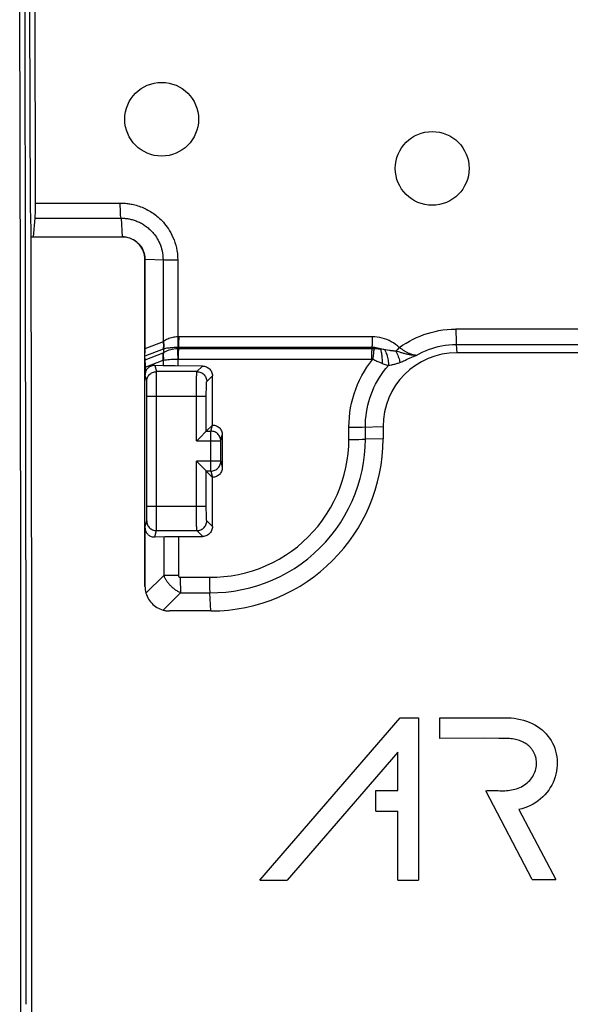
# Model space of a CAD drawing. Units: millimetres. Extents: x -47.7 to 46.8, y -47.7 to 46.8.
# Drawn here: x 22.1 to 33.3, y -0.5 to 19.6 of the extents above; entities that cross this region are included whole.
import ezdxf

# ---------------------------------------------------------------- set-up
doc = ezdxf.new("R2010")
doc.units = ezdxf.units.MM
doc.header["$LTSCALE"] = 16.335
doc.layers.get('0').update_dxf_attribs({"linetype": 'CONTINUOUS'})
for name, color, linetype in [('DRAFT', 7, 'CONTINUOUS'), ('RACCORDO', 7, 'CONTINUOUS'), ('SMUSSO', 7, 'CONTINUOUS')]:
    doc.layers.add(name, color=color, linetype=linetype)

msp = doc.modelspace()

# ---------------------------------------------------------------- linework, layer by layer
at = {"color": 7, "linetype": 'CONTINUOUS'}
for p, q in [((22.149, 13.998), (22.135, 21.229)), ((22.235, 21.229), (22.249, 13.998)), ((22.352, 15.729), (22.344, 19.779)), ((22.37, 15.293), (22.352, 15.729)), ((22.38, 6.937), (22.37, 15.293)), ((22.157, 6.764), (22.149, 13.998)), ((22.249, 13.998), (22.257, 6.764)), ((22.383, -1.421), (22.38, 6.937)), ((22.16, -0.471), (22.157, 6.764)), ((22.257, 6.764), (22.26, -0.471)), ((27.018, 2.051), (29.869, 5.358)), ((29.869, 5.358), (30.24, 5.358)), ((30.24, 5.358), (30.24, 2.051)), ((30.674, 5.358), (31.999, 5.358)), ((30.674, 4.937), (30.674, 5.358)), ((31.59, 4.939), (30.674, 4.937)), ((29.819, 4.655), (27.574, 2.051)), ((29.819, 3.88), (29.819, 4.655)), ((29.376, 3.88), (29.819, 3.88)), ((29.376, 3.459), (29.376, 3.88)), ((32.556, 2.067), (31.609, 3.872)), ((29.376, 3.459), (29.819, 3.459)), ((29.819, 2.051), (29.819, 3.459)), ((32.285, 3.489), (33.032, 2.067)), ((27.018, 2.051), (27.574, 2.051)), ((29.819, 2.051), (30.24, 2.051)), ((32.556, 2.067), (33.032, 2.067)), ((22.157, -7.707), (22.16, -0.471))]:
    msp.add_line(p, q, dxfattribs=at)
for points in [[(31.999, 5.358), (32.062, 5.357), (32.125, 5.353), (32.188, 5.346), (32.251, 5.336), (32.314, 5.324), (32.375, 5.308), (32.436, 5.288), (32.495, 5.266), (32.552, 5.24), (32.606, 5.211), (32.658, 5.18), (32.707, 5.145), (32.753, 5.109), (32.796, 5.07), (32.836, 5.028), (32.873, 4.985), (32.907, 4.939), (32.938, 4.891), (32.965, 4.841), (32.99, 4.789), (33.011, 4.735), (33.029, 4.68), (33.043, 4.623), (33.053, 4.565), (33.06, 4.507), (33.063, 4.447), (33.062, 4.388), (33.057, 4.328), (33.048, 4.269), (33.036, 4.21), (33.02, 4.153), (33.001, 4.096), (32.978, 4.042), (32.952, 3.988), (32.922, 3.936), (32.889, 3.886), (32.852, 3.838), (32.812, 3.792), (32.77, 3.748), (32.724, 3.707), (32.675, 3.669), (32.624, 3.633), (32.571, 3.601), (32.516, 3.572), (32.46, 3.546), (32.403, 3.524), (32.345, 3.505), (32.285, 3.489)], [(32.02, 4.937), (31.878, 4.938), (31.59, 4.939)], [(32.637, 4.503), (32.635, 4.517), (32.632, 4.531), (32.629, 4.545), (32.625, 4.559), (32.621, 4.572), (32.617, 4.586), (32.612, 4.599), (32.607, 4.612), (32.601, 4.626), (32.595, 4.639), (32.589, 4.652), (32.581, 4.666), (32.573, 4.679), (32.565, 4.692), (32.556, 4.706), (32.546, 4.719), (32.535, 4.733), (32.523, 4.746), (32.51, 4.759), (32.497, 4.773), (32.482, 4.786), (32.466, 4.799), (32.449, 4.812), (32.431, 4.825), (32.412, 4.837), (32.391, 4.849), (32.369, 4.861), (32.346, 4.871), (32.322, 4.881), (32.297, 4.891), (32.271, 4.899), (32.244, 4.907), (32.215, 4.914), (32.185, 4.92), (32.155, 4.926), (32.123, 4.93), (32.089, 4.933), (32.055, 4.935), (32.02, 4.937)], [(31.609, 3.872), (31.641, 3.875), (31.672, 3.877), (31.704, 3.878), (31.735, 3.878), (31.766, 3.877), (31.798, 3.876), (31.829, 3.875), (31.861, 3.874), (31.894, 3.873), (31.926, 3.872), (31.96, 3.872), (31.994, 3.873), (32.028, 3.875), (32.063, 3.877), (32.098, 3.882), (32.133, 3.888), (32.168, 3.895), (32.202, 3.903), (32.236, 3.914), (32.27, 3.926), (32.303, 3.939), (32.335, 3.955), (32.366, 3.972), (32.396, 3.99), (32.425, 4.011), (32.453, 4.033), (32.479, 4.057), (32.504, 4.082), (32.526, 4.109), (32.547, 4.136), (32.565, 4.164), (32.582, 4.193), (32.596, 4.222), (32.609, 4.252), (32.619, 4.283), (32.627, 4.313), (32.634, 4.345), (32.639, 4.376), (32.641, 4.407), (32.642, 4.439), (32.64, 4.471), (32.637, 4.503)]]:
    msp.add_lwpolyline(points, dxfattribs=at)
for centre in [(25.021, 17.529), (30.521, 16.529)]:
    msp.add_circle(centre, 0.75, dxfattribs=at)
at = {"layer": 'DRAFT', "color": 7, "linetype": 'CONTINUOUS'}
for q in [(22.37, 15.293), (24.221, 15.135)]:
    msp.add_line((22.37, 15.134), q, dxfattribs=at)
msp.add_lwpolyline([(24.678, 14.679), (24.676, 14.719), (24.671, 14.758), (24.662, 14.797), (24.65, 14.835), (24.635, 14.872), (24.616, 14.907), (24.595, 14.941), (24.571, 14.972), (24.544, 15.002), (24.515, 15.029), (24.483, 15.053), (24.449, 15.074), (24.414, 15.093), (24.377, 15.108), (24.339, 15.12), (24.3, 15.129), (24.261, 15.134), (24.221, 15.135)], dxfattribs=at)
at = {"layer": 'RACCORDO', "color": 253, "linetype": 'CONTINUOUS'}
for p, q in [((22.457, 15.823), (24.18, 15.824)), ((22.447, 15.516), (24.198, 15.516)), ((25.076, 14.666), (24.682, 14.679)), ((25.049, 14.667), (25.049, 13.004)), ((25.136, 14.665), (25.076, 14.666)), ((25.203, 14.664), (25.136, 14.665)), ((25.275, 14.663), (25.203, 14.664)), ((25.349, 14.663), (25.275, 14.663)), ((25.349, 14.663), (25.349, 13.105)), ((35.126, 13.261), (31.001, 13.261)), ((29.303, 13.105), (25.364, 13.105)), ((25.049, 13.004), (24.682, 12.86)), ((25.049, 12.854), (24.682, 12.711)), ((25.056, 12.857), (25.057, 12.783)), ((29.295, 12.888), (25.362, 12.888)), ((25.362, 12.888), (25.362, 12.869)), ((29.294, 12.87), (29.295, 12.888)), ((29.33, 12.868), (29.366, 12.866)), ((29.366, 12.866), (29.424, 12.862)), ((29.424, 12.862), (29.453, 12.86)), ((29.453, 12.86), (29.468, 12.859)), ((29.526, 12.848), (29.468, 12.859)), ((29.807, 12.838), (29.784, 12.814)), ((29.852, 12.887), (29.807, 12.838)), ((29.877, 12.869), (29.852, 12.887)), ((31.011, 12.951), (35.235, 12.951)), ((24.683, 12.636), (25.052, 12.78)), ((24.683, 12.487), (25.051, 12.63)), ((25.051, 12.63), (25.05, 12.516)), ((25.35, 12.652), (25.35, 12.511)), ((25.357, 12.652), (29.288, 12.652)), ((29.809, 12.807), (29.784, 12.814)), ((29.89, 12.781), (29.861, 12.79)), ((29.938, 12.614), (29.961, 12.624)), ((29.961, 12.624), (30, 12.64)), ((30, 12.64), (30.028, 12.653)), ((30.028, 12.653), (30.152, 12.709)), ((25.738, 12.396), (25.852, 12.51)), ((29.629, 12.519), (29.658, 12.525)), ((29.658, 12.525), (29.687, 12.531)), ((29.915, 12.604), (29.938, 12.614)), ((25.738, 12.396), (24.917, 12.396)), ((24.918, 12.356), (24.917, 12.38)), ((24.918, 12.303), (24.918, 12.356)), ((24.919, 12.108), (24.918, 12.303)), ((25.73, 12.202), (25.731, 12.256)), ((25.938, 12.196), (26.052, 12.31)), ((24.718, 12.163), (24.717, 12.18)), ((24.718, 12.127), (24.718, 12.163)), ((24.719, 12.062), (24.718, 12.127)), ((24.719, 11.94), (24.719, 12.062)), ((24.919, 9.483), (24.919, 12.108)), ((25.728, 12.005), (25.729, 12.108)), ((25.729, 12.108), (25.73, 12.202)), ((25.928, 11.982), (25.929, 12.023)), ((25.929, 12.023), (25.929, 12.062)), ((24.719, 11.896), (24.719, 11.94)), ((24.719, 11.896), (25.928, 11.896)), ((25.728, 10.986), (25.728, 12.005)), ((25.928, 11.94), (25.928, 11.982)), ((25.928, 11.186), (25.928, 11.94)), ((26.023, 11.186), (26.053, 11.31)), ((28.828, 11.266), (28.949, 11.267)), ((28.828, 11.019), (28.828, 11.267)), ((28.949, 11.267), (29.027, 11.268)), ((29.027, 11.268), (29.099, 11.269)), ((29.099, 11.269), (29.521, 11.279)), ((29.163, 11.021), (29.163, 11.271)), ((25.928, 11.186), (26.023, 11.186)), ((26.023, 10.372), (26.023, 11.186)), ((26.223, 10.986), (26.254, 11.11)), ((28.828, 11.018), (28.949, 11.018)), ((28.949, 11.018), (29.027, 11.019)), ((29.027, 11.019), (29.099, 11.02)), ((29.099, 11.02), (29.163, 11.021)), ((25.728, 10.986), (26.223, 10.986)), ((26.223, 10.572), (25.728, 10.572)), ((25.728, 9.553), (25.728, 10.572)), ((26.223, 10.572), (26.254, 10.447)), ((26.023, 10.372), (25.928, 10.372)), ((25.928, 9.618), (25.928, 10.372)), ((26.023, 10.372), (26.054, 10.246)), ((24.719, 9.662), (25.928, 9.662)), ((24.719, 9.515), (24.719, 9.662)), ((25.928, 9.575), (25.928, 9.618)), ((24.718, 9.446), (24.719, 9.515)), ((24.718, 9.405), (24.718, 9.446)), ((24.918, 9.277), (24.919, 9.483)), ((25.729, 9.449), (25.728, 9.553)), ((25.73, 9.356), (25.729, 9.449)), ((25.929, 9.534), (25.928, 9.575)), ((25.929, 9.496), (25.929, 9.534)), ((25.93, 9.461), (25.929, 9.496)), ((24.918, 9.217), (24.918, 9.277)), ((25.731, 9.301), (25.73, 9.356)), ((25.732, 9.255), (25.731, 9.301)), ((26.054, 9.246), (25.938, 9.362)), ((24.917, 9.162), (25.738, 9.162)), ((25.064, 9.039), (25.063, 8.25)), ((25.363, 9.044), (25.363, 8.247)), ((25.855, 9.045), (25.738, 9.162)), ((25.063, 8.25), (24.702, 7.891)), ((25.253, 8.247), (25.151, 8.248)), ((25.363, 8.247), (25.253, 8.247)), ((25.398, 8.213), (25.992, 8.213)), ((24.682, 8.029), (24.676, 8.029)), ((25.406, 7.9), (25.05, 7.547)), ((25.406, 7.9), (25.999, 7.9)), ((26.021, 7.529), (25.999, 7.9))]:
    msp.add_line(p, q, dxfattribs=at)
at = {"layer": 'RACCORDO', "color": 7, "linetype": 'CONTINUOUS'}
for p, q in [((22.414, 15.139), (22.447, 15.516)), ((24.198, 15.516), (24.221, 15.14)), ((24.676, 8.029), (24.678, 14.679)), ((24.682, 14.679), (24.682, 12.772)), ((31.011, 12.951), (31.016, 12.865)), ((31.016, 12.865), (31.021, 12.779)), ((24.683, 12.575), (24.682, 12.772)), ((24.683, 12.575), (24.683, 12.329)), ((25.05, 12.516), (24.885, 12.522)), ((25.092, 12.514), (25.05, 12.516)), ((25.138, 12.513), (25.092, 12.514)), ((25.187, 12.512), (25.138, 12.513)), ((25.24, 12.512), (25.187, 12.512)), ((25.294, 12.511), (25.24, 12.512)), ((25.852, 12.51), (25.294, 12.511)), ((26.052, 11.31), (26.052, 12.31)), ((24.719, 9.662), (24.719, 11.896)), ((25.927, 11.184), (25.928, 11.186)), ((26.254, 11.11), (26.254, 10.447)), ((29.521, 11.029), (29.163, 11.021)), ((26.223, 10.572), (26.223, 10.986)), ((25.747, 10.552), (25.728, 10.572)), ((25.916, 10.384), (25.747, 10.552)), ((26.053, 10.246), (25.928, 10.372)), ((26.054, 9.246), (26.053, 10.246)), ((24.682, 9.225), (24.682, 8.029)), ((24.884, 9.033), (25.084, 9.04)), ((25.084, 9.04), (25.127, 9.041)), ((25.127, 9.041), (25.175, 9.042)), ((25.175, 9.042), (25.226, 9.043)), ((25.226, 9.043), (25.28, 9.044)), ((25.28, 9.044), (25.335, 9.044)), ((25.335, 9.044), (25.855, 9.045)), ((26.021, 7.529), (25.182, 7.529))]:
    msp.add_line(p, q, dxfattribs=at)
for points in [[(22.457, 15.794), (22.449, 19.984), (22.45, 20.009), (22.45, 20.034), (22.451, 20.058), (22.451, 20.081), (22.452, 20.103), (22.454, 20.124), (22.455, 20.144), (22.456, 20.163)], [(22.447, 15.516), (22.448, 15.536), (22.45, 15.558), (22.451, 15.581), (22.453, 15.605), (22.454, 15.63), (22.455, 15.656), (22.456, 15.682), (22.456, 15.709), (22.457, 15.737), (22.457, 15.765), (22.457, 15.794)], [(25.852, 12.51), (25.873, 12.509), (25.893, 12.505), (25.913, 12.5), (25.933, 12.493), (25.952, 12.483), (25.969, 12.471), (25.985, 12.458), (26, 12.444), (26.013, 12.428), (26.025, 12.41), (26.034, 12.391), (26.042, 12.371), (26.047, 12.351), (26.051, 12.33), (26.052, 12.31)], [(25.801, 11.059), (25.921, 11.179), (25.924, 11.182), (26.052, 11.31)], [(26.054, 11.31), (26.074, 11.309), (26.095, 11.306), (26.115, 11.301), (26.135, 11.293), (26.154, 11.283), (26.171, 11.272), (26.188, 11.259), (26.202, 11.244), (26.215, 11.228), (26.227, 11.21), (26.236, 11.191), (26.244, 11.172), (26.249, 11.151), (26.253, 11.131), (26.254, 11.11)], [(25.728, 10.986), (25.747, 11.005), (25.801, 11.059)], [(26.254, 10.447), (26.253, 10.426), (26.25, 10.406), (26.244, 10.385), (26.237, 10.366), (26.227, 10.347), (26.216, 10.329), (26.203, 10.313), (26.188, 10.298), (26.172, 10.285), (26.154, 10.274), (26.135, 10.264), (26.116, 10.256), (26.095, 10.251), (26.075, 10.247), (26.054, 10.246)], [(25.928, 10.372), (25.927, 10.373), (25.916, 10.384)], [(26.054, 9.246), (26.053, 9.225), (26.05, 9.204), (26.044, 9.184), (26.037, 9.164), (26.027, 9.145), (26.016, 9.127), (26.003, 9.111), (25.988, 9.097), (25.972, 9.084), (25.954, 9.072), (25.936, 9.062), (25.916, 9.055), (25.896, 9.049), (25.875, 9.046), (25.855, 9.045)], [(24.682, 8.029), (24.683, 8.014), (24.683, 7.998), (24.684, 7.983), (24.686, 7.968), (24.688, 7.953), (24.691, 7.937), (24.694, 7.922), (24.698, 7.907), (24.702, 7.891)], [(24.702, 7.891), (24.712, 7.86), (24.725, 7.828), (24.739, 7.798), (24.756, 7.768), (24.775, 7.739), (24.796, 7.712), (24.819, 7.686), (24.843, 7.662), (24.869, 7.64), (24.896, 7.619), (24.925, 7.6), (24.955, 7.584), (24.986, 7.569), (25.018, 7.557), (25.05, 7.547)], [(25.05, 7.547), (25.064, 7.543), (25.079, 7.54), (25.094, 7.537), (25.109, 7.534), (25.123, 7.532), (25.138, 7.531), (25.153, 7.53), (25.168, 7.529), (25.182, 7.529)]]:
    msp.add_lwpolyline(points, dxfattribs=at)
at = {"layer": 'RACCORDO', "color": 253, "linetype": 'CONTINUOUS'}
for points in [[(24.18, 15.824), (24.197, 15.823), (24.214, 15.823), (24.232, 15.822), (24.251, 15.822), (24.27, 15.82), (24.289, 15.819), (24.31, 15.817), (24.331, 15.814), (24.353, 15.811), (24.376, 15.808), (24.4, 15.804), (24.424, 15.799), (24.45, 15.793), (24.477, 15.786), (24.505, 15.779), (24.534, 15.77), (24.563, 15.76), (24.592, 15.75), (24.622, 15.738), (24.651, 15.726), (24.68, 15.712), (24.709, 15.698), (24.738, 15.683), (24.766, 15.668), (24.793, 15.651), (24.82, 15.634), (24.847, 15.616), (24.874, 15.598), (24.9, 15.578), (24.926, 15.557), (24.951, 15.535), (24.977, 15.512), (25.003, 15.487), (25.029, 15.461), (25.055, 15.433), (25.08, 15.403), (25.106, 15.37), (25.132, 15.335), (25.158, 15.298), (25.183, 15.259), (25.207, 15.216), (25.23, 15.172), (25.251, 15.125), (25.272, 15.076), (25.29, 15.025), (25.306, 14.971), (25.321, 14.916), (25.332, 14.857), (25.341, 14.795), (25.346, 14.731), (25.349, 14.663)], [(24.198, 15.516), (24.192, 15.544), (24.187, 15.574), (24.184, 15.606), (24.182, 15.64), (24.181, 15.675), (24.181, 15.711), (24.18, 15.748), (24.18, 15.786), (24.18, 15.824)], [(24.198, 15.516), (24.211, 15.516), (24.224, 15.516), (24.237, 15.515), (24.251, 15.515), (24.265, 15.514), (24.28, 15.513), (24.296, 15.511), (24.311, 15.509), (24.328, 15.507), (24.345, 15.504), (24.362, 15.501), (24.381, 15.497), (24.4, 15.493), (24.419, 15.488), (24.44, 15.482), (24.46, 15.476), (24.482, 15.469), (24.503, 15.461), (24.524, 15.452), (24.546, 15.443), (24.567, 15.433), (24.588, 15.423), (24.609, 15.412), (24.629, 15.4), (24.649, 15.388), (24.668, 15.376), (24.688, 15.363), (24.707, 15.349), (24.726, 15.335), (24.744, 15.319), (24.763, 15.303), (24.782, 15.286), (24.801, 15.268), (24.819, 15.248), (24.838, 15.228), (24.857, 15.206), (24.876, 15.182), (24.895, 15.156), (24.913, 15.129), (24.931, 15.1), (24.948, 15.069), (24.965, 15.036), (24.981, 15.002), (24.995, 14.967), (25.008, 14.929), (25.02, 14.89), (25.03, 14.85), (25.038, 14.807), (25.044, 14.762), (25.048, 14.715), (25.049, 14.667)], [(29.852, 12.887), (29.92, 12.934), (29.99, 12.978), (30.06, 13.018), (30.131, 13.055), (30.204, 13.089), (30.277, 13.12), (30.351, 13.148), (30.426, 13.173), (30.502, 13.195), (30.579, 13.214), (30.658, 13.23), (30.74, 13.243), (30.824, 13.252), (30.911, 13.258), (31.001, 13.261)], [(31.003, 13.261), (31.003, 13.223), (31.003, 13.185), (31.004, 13.147), (31.005, 13.111), (31.005, 13.076), (31.007, 13.042), (31.008, 13.009), (31.009, 12.979), (31.011, 12.951)], [(25.349, 13.105), (25.323, 13.103), (25.297, 13.1), (25.271, 13.096), (25.245, 13.091), (25.219, 13.084), (25.194, 13.077), (25.169, 13.068), (25.145, 13.059), (25.121, 13.048), (25.098, 13.035), (25.076, 13.022), (25.054, 13.008)], [(25.364, 13.105), (25.361, 13.105), (25.358, 13.105), (25.355, 13.105), (25.352, 13.105), (25.349, 13.105)], [(25.349, 13.105), (25.35, 13.079), (25.35, 13.052), (25.351, 13.026), (25.351, 13), (25.352, 12.976), (25.352, 12.952), (25.352, 12.929), (25.351, 12.908), (25.351, 12.888)], [(25.367, 13.105), (25.367, 13.079), (25.367, 13.052), (25.366, 13.026), (25.366, 13.001), (25.365, 12.976), (25.365, 12.952), (25.364, 12.929), (25.363, 12.908), (25.362, 12.888)], [(29.3, 13.105), (29.3, 13.079), (29.3, 13.052), (29.299, 13.026), (29.299, 13.001), (29.298, 12.976), (29.298, 12.952), (29.297, 12.929), (29.296, 12.908), (29.295, 12.888)], [(29.852, 12.887), (29.814, 12.92), (29.774, 12.951), (29.732, 12.979), (29.689, 13.004), (29.644, 13.027), (29.598, 13.047), (29.551, 13.064), (29.502, 13.079), (29.453, 13.09), (29.403, 13.098), (29.354, 13.103), (29.303, 13.105)], [(25.049, 13.004), (25.052, 12.986), (25.054, 12.969), (25.056, 12.952), (25.056, 12.935), (25.056, 12.918), (25.055, 12.901), (25.053, 12.885), (25.051, 12.869), (25.047, 12.854)], [(25.054, 13.008), (25.053, 13.007), (25.052, 13.006), (25.052, 13.006), (25.051, 13.005), (25.05, 13.004), (25.049, 13.004)], [(25.056, 12.857), (25.055, 12.857), (25.053, 12.856), (25.052, 12.855), (25.05, 12.855), (25.049, 12.854)], [(25.054, 13.008), (25.058, 12.99), (25.06, 12.973), (25.062, 12.955), (25.063, 12.938), (25.064, 12.921), (25.063, 12.905), (25.062, 12.888), (25.059, 12.873), (25.056, 12.857)], [(25.351, 12.888), (25.325, 12.887), (25.299, 12.886), (25.273, 12.885), (25.247, 12.883), (25.222, 12.881), (25.196, 12.879), (25.171, 12.876), (25.147, 12.873), (25.123, 12.87), (25.1, 12.866), (25.078, 12.862), (25.056, 12.857)], [(25.057, 12.783), (25.083, 12.798), (25.111, 12.812), (25.14, 12.825), (25.171, 12.836), (25.204, 12.846), (25.237, 12.854), (25.271, 12.861), (25.306, 12.865), (25.342, 12.869)], [(25.342, 12.869), (25.345, 12.869), (25.348, 12.869), (25.352, 12.869), (25.355, 12.869), (25.359, 12.869), (25.362, 12.869)], [(25.342, 12.869), (25.342, 12.849), (25.342, 12.827), (25.343, 12.805), (25.344, 12.781), (25.345, 12.756), (25.346, 12.731), (25.347, 12.705), (25.349, 12.679), (25.35, 12.652)], [(25.362, 12.888), (25.36, 12.888), (25.358, 12.888), (25.356, 12.888), (25.355, 12.888), (25.353, 12.888), (25.351, 12.888)], [(25.362, 12.869), (25.361, 12.85), (25.36, 12.828), (25.359, 12.806), (25.359, 12.782), (25.358, 12.757), (25.358, 12.731), (25.357, 12.705), (25.357, 12.679), (25.357, 12.652)], [(25.362, 12.869), (29.301, 12.869), (29.308, 12.869), (29.316, 12.869), (29.323, 12.869), (29.33, 12.868)], [(29.294, 12.87), (29.293, 12.85), (29.292, 12.828), (29.29, 12.806), (29.29, 12.782), (29.289, 12.757), (29.288, 12.731), (29.287, 12.705), (29.287, 12.679), (29.287, 12.652)], [(29.468, 12.859), (29.44, 12.867), (29.411, 12.874), (29.382, 12.88), (29.353, 12.884), (29.324, 12.887), (29.295, 12.888)], [(29.337, 12.868), (29.334, 12.848), (29.332, 12.827), (29.329, 12.804), (29.326, 12.78), (29.324, 12.756), (29.321, 12.73), (29.319, 12.704), (29.316, 12.678), (29.314, 12.651)], [(29.468, 12.859), (29.473, 12.839), (29.479, 12.818), (29.484, 12.795), (29.488, 12.771), (29.492, 12.746), (29.495, 12.721), (29.497, 12.695), (29.499, 12.669), (29.501, 12.643), (29.501, 12.617), (29.501, 12.591), (29.501, 12.566)], [(29.571, 12.841), (29.54, 12.846), (29.526, 12.848)], [(29.553, 12.844), (29.565, 12.82), (29.577, 12.795), (29.588, 12.768), (29.597, 12.741), (29.606, 12.713), (29.613, 12.684), (29.619, 12.655), (29.624, 12.627), (29.628, 12.599), (29.63, 12.571), (29.63, 12.544), (29.629, 12.519)], [(29.651, 12.827), (29.605, 12.835), (29.571, 12.841)], [(29.784, 12.814), (29.771, 12.814), (29.756, 12.814), (29.742, 12.815), (29.727, 12.816), (29.712, 12.818), (29.697, 12.82), (29.682, 12.822), (29.667, 12.824), (29.651, 12.827)], [(30.194, 12.727), (30.179, 12.729), (30.163, 12.731), (30.149, 12.734), (30.135, 12.737), (30.122, 12.74), (30.109, 12.744), (30.096, 12.748), (30.084, 12.752), (30.071, 12.756), (30.059, 12.762), (30.046, 12.767), (30.034, 12.773), (30.022, 12.779), (30.009, 12.785), (29.997, 12.792), (29.985, 12.799), (29.973, 12.806), (29.961, 12.814), (29.949, 12.821), (29.937, 12.829), (29.926, 12.836), (29.914, 12.844), (29.902, 12.852), (29.89, 12.861), (29.877, 12.869)], [(30.194, 12.727), (30.256, 12.761), (30.318, 12.792), (30.382, 12.82), (30.446, 12.846), (30.51, 12.868), (30.576, 12.889), (30.643, 12.906), (30.712, 12.921), (30.783, 12.933), (30.857, 12.942), (30.933, 12.949), (31.011, 12.951)], [(25.052, 12.78), (25.049, 12.765), (25.046, 12.749), (25.044, 12.733), (25.043, 12.716), (25.043, 12.7), (25.044, 12.683), (25.045, 12.665), (25.047, 12.648), (25.051, 12.63)], [(25.051, 12.63), (25.053, 12.631), (25.055, 12.631), (25.058, 12.631), (25.06, 12.632), (25.063, 12.632), (25.066, 12.632)], [(25.052, 12.78), (25.053, 12.781), (25.054, 12.781), (25.054, 12.781), (25.055, 12.782), (25.056, 12.782), (25.057, 12.783)], [(25.057, 12.783), (25.055, 12.767), (25.053, 12.752), (25.052, 12.735), (25.052, 12.719), (25.053, 12.702), (25.055, 12.685), (25.058, 12.667), (25.061, 12.65), (25.066, 12.632)], [(25.066, 12.632), (25.092, 12.636), (25.119, 12.639), (25.149, 12.642), (25.18, 12.644), (25.212, 12.647), (25.246, 12.648), (25.28, 12.65), (25.315, 12.651), (25.35, 12.652)], [(25.35, 12.652), (25.351, 12.652), (25.353, 12.652), (25.354, 12.652), (25.355, 12.652), (25.356, 12.652), (25.357, 12.652)], [(28.828, 11.267), (28.83, 11.366), (28.836, 11.464), (28.847, 11.562), (28.861, 11.658), (28.88, 11.754), (28.904, 11.849), (28.933, 11.945), (28.965, 12.04), (29.003, 12.133), (29.045, 12.225), (29.091, 12.316), (29.141, 12.404), (29.195, 12.489), (29.252, 12.571), (29.314, 12.651)], [(29.288, 12.652), (29.292, 12.652), (29.296, 12.652), (29.3, 12.652), (29.305, 12.652), (29.309, 12.651), (29.314, 12.651)], [(29.314, 12.651), (29.335, 12.641), (29.356, 12.631), (29.377, 12.621), (29.398, 12.611), (29.418, 12.602), (29.439, 12.592), (29.46, 12.583), (29.48, 12.574), (29.501, 12.566)], [(29.784, 12.814), (29.797, 12.787), (29.808, 12.761), (29.819, 12.734), (29.829, 12.707), (29.838, 12.68), (29.846, 12.654), (29.853, 12.629), (29.859, 12.606), (29.864, 12.583)], [(29.861, 12.79), (29.834, 12.799), (29.809, 12.807)], [(29.955, 12.763), (29.938, 12.767), (29.921, 12.772), (29.906, 12.777), (29.89, 12.781)], [(30.194, 12.727), (30.183, 12.727), (30.171, 12.728), (30.158, 12.728), (30.144, 12.729), (30.129, 12.73), (30.113, 12.732), (30.096, 12.734), (30.079, 12.736), (30.061, 12.739), (30.043, 12.742), (30.025, 12.746), (30.007, 12.75), (29.99, 12.754), (29.972, 12.758), (29.955, 12.763)], [(30.152, 12.709), (30.164, 12.714), (30.175, 12.719), (30.185, 12.723), (30.194, 12.727)], [(29.163, 11.271), (29.164, 11.346), (29.168, 11.42), (29.175, 11.495), (29.185, 11.568), (29.197, 11.641), (29.213, 11.714), (29.232, 11.786), (29.253, 11.859), (29.278, 11.93), (29.306, 12.001), (29.337, 12.071), (29.371, 12.14), (29.407, 12.208), (29.447, 12.274), (29.489, 12.338), (29.533, 12.401), (29.58, 12.461), (29.629, 12.519)], [(29.501, 12.566), (29.523, 12.556), (29.545, 12.547), (29.567, 12.539), (29.588, 12.532), (29.609, 12.525), (29.629, 12.519)], [(29.687, 12.531), (29.701, 12.535), (29.715, 12.538), (29.73, 12.542), (29.746, 12.545), (29.762, 12.55), (29.778, 12.554), (29.795, 12.559), (29.812, 12.565), (29.829, 12.57), (29.846, 12.577), (29.864, 12.583)], [(29.864, 12.583), (29.874, 12.587), (29.884, 12.591), (29.894, 12.595), (29.915, 12.604)], [(24.717, 12.196), (24.718, 12.217), (24.721, 12.237), (24.726, 12.258), (24.734, 12.277), (24.743, 12.296), (24.755, 12.313), (24.768, 12.33), (24.783, 12.344), (24.799, 12.357), (24.817, 12.369), (24.835, 12.378), (24.855, 12.386), (24.875, 12.391), (24.896, 12.395), (24.917, 12.396)], [(24.917, 12.38), (24.917, 12.388), (24.917, 12.393), (24.917, 12.396)], [(25.731, 12.256), (25.732, 12.303), (25.733, 12.323), (25.733, 12.341), (25.734, 12.356), (25.735, 12.369), (25.736, 12.38), (25.736, 12.388), (25.737, 12.393), (25.738, 12.396)], [(25.738, 12.396), (25.759, 12.395), (25.779, 12.391), (25.8, 12.386), (25.819, 12.378), (25.838, 12.369), (25.855, 12.357), (25.871, 12.344), (25.886, 12.329), (25.899, 12.313), (25.911, 12.296), (25.92, 12.277), (25.928, 12.258), (25.933, 12.237), (25.937, 12.217), (25.938, 12.196)], [(24.717, 12.18), (24.717, 12.186), (24.717, 12.191), (24.717, 12.194), (24.717, 12.196)], [(25.929, 12.062), (25.93, 12.096), (25.931, 12.112), (25.931, 12.127), (25.932, 12.14), (25.933, 12.152), (25.933, 12.163), (25.934, 12.172), (25.935, 12.18), (25.935, 12.186), (25.936, 12.191), (25.937, 12.194), (25.938, 12.196)], [(25.992, 8.213), (26.141, 8.216), (26.288, 8.226), (26.435, 8.245), (26.581, 8.271), (26.726, 8.304), (26.868, 8.346), (27.009, 8.395), (27.147, 8.451), (27.281, 8.515), (27.412, 8.585), (27.539, 8.662), (27.662, 8.746), (27.78, 8.836), (27.894, 8.933), (28.001, 9.035), (28.104, 9.143), (28.2, 9.256), (28.291, 9.373), (28.375, 9.496), (28.453, 9.623), (28.523, 9.754), (28.587, 9.888), (28.644, 10.025), (28.693, 10.165), (28.734, 10.306), (28.768, 10.449), (28.794, 10.592), (28.813, 10.734), (28.824, 10.877), (28.828, 11.019)], [(25.999, 7.9), (26.163, 7.902), (26.327, 7.914), (26.491, 7.934), (26.653, 7.962), (26.814, 7.999), (26.973, 8.045), (27.13, 8.099), (27.283, 8.161), (27.433, 8.232), (27.579, 8.31), (27.721, 8.395), (27.858, 8.488), (27.99, 8.589), (28.116, 8.696), (28.237, 8.809), (28.351, 8.929), (28.459, 9.054), (28.56, 9.186), (28.654, 9.322), (28.741, 9.463), (28.821, 9.609), (28.892, 9.759), (28.955, 9.912), (29.01, 10.067), (29.057, 10.225), (29.095, 10.384), (29.125, 10.544), (29.146, 10.704), (29.158, 10.863), (29.163, 11.021)], [(26.223, 10.986), (26.221, 11.007), (26.218, 11.027), (26.213, 11.048), (26.205, 11.067), (26.196, 11.086), (26.184, 11.103), (26.171, 11.12), (26.156, 11.135), (26.14, 11.148), (26.122, 11.159), (26.103, 11.169), (26.084, 11.176), (26.064, 11.181), (26.043, 11.185), (26.023, 11.186)], [(26.023, 10.372), (26.043, 10.373), (26.064, 10.376), (26.084, 10.382), (26.104, 10.389), (26.123, 10.399), (26.14, 10.41), (26.156, 10.423), (26.171, 10.438), (26.184, 10.455), (26.196, 10.472), (26.205, 10.491), (26.213, 10.51), (26.218, 10.53), (26.221, 10.551), (26.223, 10.572)], [(25.938, 9.362), (25.937, 9.363), (25.936, 9.367), (25.935, 9.371), (25.935, 9.378), (25.934, 9.385), (25.933, 9.395), (25.933, 9.405), (25.932, 9.418), (25.931, 9.431), (25.931, 9.446), (25.93, 9.461)], [(24.717, 9.362), (24.717, 9.363), (24.717, 9.367), (24.717, 9.371), (24.717, 9.378), (24.718, 9.385), (24.718, 9.405)], [(24.717, 9.362), (24.718, 9.341), (24.721, 9.32), (24.726, 9.3), (24.734, 9.281), (24.743, 9.262), (24.755, 9.244), (24.768, 9.228), (24.783, 9.213), (24.799, 9.2), (24.817, 9.189), (24.835, 9.179), (24.855, 9.172), (24.875, 9.166), (24.896, 9.163), (24.917, 9.162)], [(24.917, 9.162), (24.917, 9.165), (24.917, 9.17), (24.917, 9.178), (24.917, 9.188), (24.918, 9.217)], [(25.738, 9.162), (25.737, 9.165), (25.736, 9.17), (25.736, 9.178), (25.735, 9.188), (25.734, 9.201), (25.733, 9.217), (25.733, 9.235), (25.732, 9.255)], [(25.738, 9.162), (25.759, 9.163), (25.779, 9.166), (25.8, 9.172), (25.819, 9.179), (25.838, 9.189), (25.855, 9.2), (25.871, 9.213), (25.886, 9.228), (25.899, 9.244), (25.911, 9.262), (25.92, 9.281), (25.928, 9.3), (25.933, 9.32), (25.937, 9.341), (25.938, 9.362)], [(25.063, 8.25), (25.069, 8.236), (25.075, 8.224), (25.081, 8.211), (25.087, 8.199), (25.093, 8.188), (25.099, 8.176), (25.106, 8.165), (25.113, 8.154), (25.12, 8.143), (25.128, 8.132), (25.135, 8.121), (25.143, 8.11), (25.152, 8.099), (25.16, 8.088), (25.17, 8.077), (25.179, 8.066), (25.189, 8.055), (25.2, 8.044), (25.211, 8.033), (25.222, 8.022), (25.234, 8.011), (25.246, 8.001), (25.259, 7.99), (25.272, 7.98), (25.285, 7.97), (25.298, 7.96), (25.312, 7.951), (25.326, 7.942), (25.341, 7.933), (25.356, 7.924), (25.372, 7.916), (25.389, 7.908), (25.406, 7.9)], [(25.151, 8.248), (25.09, 8.249), (25.063, 8.249)], [(25.363, 8.247), (25.363, 8.245), (25.363, 8.243), (25.363, 8.242), (25.364, 8.24), (25.364, 8.239), (25.364, 8.237), (25.365, 8.236), (25.365, 8.234), (25.365, 8.233), (25.366, 8.232), (25.367, 8.23), (25.367, 8.229), (25.368, 8.228), (25.369, 8.227), (25.369, 8.225), (25.37, 8.224), (25.371, 8.223), (25.372, 8.222), (25.373, 8.221), (25.375, 8.22), (25.376, 8.219), (25.377, 8.218), (25.379, 8.217), (25.38, 8.216), (25.382, 8.216), (25.384, 8.215), (25.385, 8.214), (25.387, 8.214), (25.389, 8.214), (25.391, 8.213), (25.393, 8.213), (25.396, 8.213), (25.398, 8.213)], [(25.398, 8.213), (25.398, 8.174), (25.399, 8.136), (25.399, 8.098), (25.4, 8.061), (25.401, 8.025), (25.402, 7.991), (25.403, 7.959), (25.404, 7.928), (25.406, 7.9)], [(25.993, 8.213), (25.993, 8.174), (25.993, 8.136), (25.993, 8.098), (25.994, 8.061), (25.994, 8.025), (25.995, 7.991), (25.996, 7.959), (25.997, 7.928), (25.999, 7.9)]]:
    msp.add_lwpolyline(points, dxfattribs=at)
at = {"layer": 'SMUSSO', "color": 7, "linetype": 'CONTINUOUS'}
for p, q in [((22.37, 15.134), (22.414, 15.139)), ((22.414, 15.139), (24.221, 15.14)), ((40.23, 12.779), (31.021, 12.779)), ((29.521, 11.279), (29.521, 11.029))]:
    msp.add_line(p, q, dxfattribs=at)
at = {"layer": 'SMUSSO', "color": 253, "linetype": 'CONTINUOUS'}
for p, q in [((24.221, 15.14), (24.221, 15.135)), ((24.682, 14.679), (24.678, 14.679)), ((24.885, 12.522), (24.917, 12.396)), ((24.717, 12.196), (24.683, 12.329)), ((24.682, 9.225), (24.717, 9.362)), ((24.884, 9.033), (24.917, 9.162))]:
    msp.add_line(p, q, dxfattribs=at)
at = {"layer": 'SMUSSO', "color": 7, "linetype": 'CONTINUOUS'}
for points in [[(24.221, 15.14), (24.251, 15.139), (24.281, 15.136), (24.311, 15.131), (24.34, 15.124), (24.368, 15.116), (24.396, 15.105), (24.424, 15.093), (24.451, 15.079), (24.477, 15.062), (24.502, 15.045), (24.526, 15.025), (24.548, 15.004), (24.569, 14.982), (24.588, 14.958), (24.606, 14.933), (24.622, 14.907), (24.636, 14.88), (24.648, 14.852), (24.659, 14.824), (24.667, 14.795), (24.674, 14.766), (24.678, 14.737), (24.681, 14.708), (24.682, 14.679)], [(24.885, 12.522), (24.865, 12.522), (24.845, 12.519), (24.827, 12.515), (24.809, 12.51), (24.793, 12.503), (24.777, 12.495), (24.763, 12.485), (24.75, 12.475), (24.737, 12.464), (24.726, 12.451), (24.716, 12.437), (24.707, 12.423), (24.7, 12.408), (24.694, 12.393), (24.689, 12.377), (24.686, 12.361), (24.684, 12.345), (24.683, 12.329)], [(24.682, 9.225), (24.683, 9.21), (24.685, 9.194), (24.688, 9.178), (24.693, 9.162), (24.699, 9.146), (24.707, 9.131), (24.716, 9.117), (24.726, 9.103), (24.737, 9.09), (24.749, 9.079), (24.763, 9.069), (24.777, 9.059), (24.793, 9.051), (24.809, 9.044), (24.827, 9.039), (24.845, 9.035), (24.864, 9.033), (24.884, 9.033)]]:
    msp.add_lwpolyline(points, dxfattribs=at)
for centre, radius, start, end in [((31.021, 11.279), 1.5, 90, 180), ((26.021, 11.029), 3.5, 270, 360)]:
    msp.add_arc(centre, radius, start, end, dxfattribs=at)

doc.saveas('drawing.dxf')
